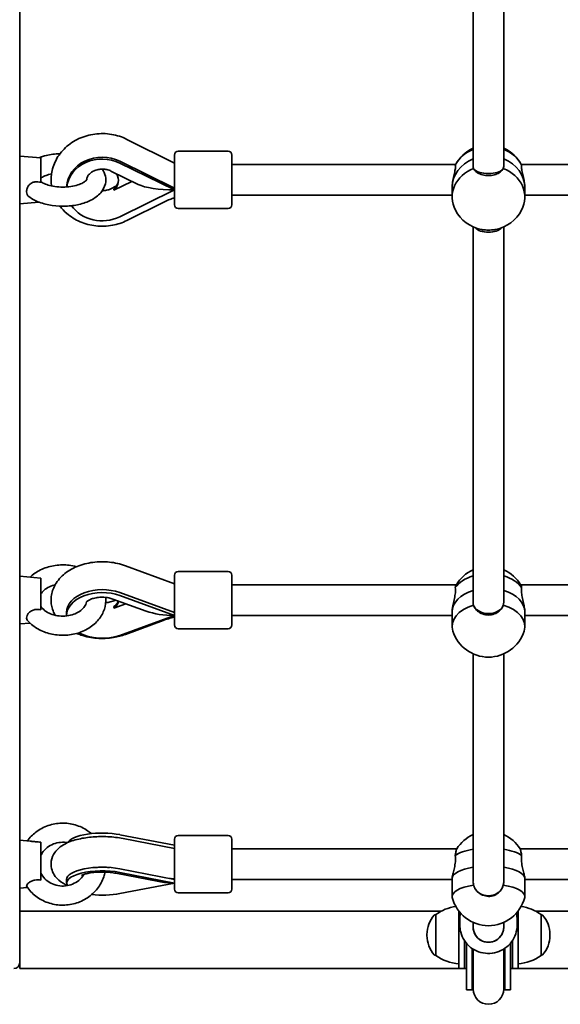
# Model space of a CAD drawing. Units: millimetres. Extents: x -5505 to 5715, y -4534 to 4831.
# Drawn here: x -1141 to -858, y -3053 to -2538 of the extents above; entities that cross this region are included whole.
import ezdxf

# ---------------------------------------------------------------- set-up
doc = ezdxf.new("R2010")
doc.units = ezdxf.units.MM
doc.layers.add('Widoczne (ISO)', color=7, linetype='Continuous', lineweight=35)
doc.layers.add('Widoczne wąskie (ISO)', color=7, linetype='Continuous', lineweight=25)

msp = doc.modelspace()

# ---------------------------------------------------------------- linework, layer by layer
at = {"layer": 'Widoczne (ISO)'}
for p, q in [((-1140.57, -2354.45), (-1140.57, -2624.94)), ((-903.57, -2614.91), (-903.57, -2368.99)), ((-887.57, -2614.91), (-887.57, -2368.99)), ((-1059.67, -2613.06), (-1084.5, -2600.65)), ((-1129.57, -2610.36), (-1140.57, -2609.36)), ((-1059.67, -2634.85), (-1059.67, -2608.85)), ((-1057.67, -2606.85), (-1031.67, -2606.85)), ((-1029.67, -2608.85), (-1029.67, -2634.85)), ((-1129.57, -2623.12), (-1129.57, -2610.36)), ((-1059.67, -2626.11), (-1088.25, -2612.07)), ((-1088.25, -2613.07), (-1059.67, -2627.11)), ((-1029.67, -2613.85), (-912.77, -2613.85)), ((-878.38, -2613.85), (-761.48, -2613.85)), ((-1078.69, -2624.22), (-1092.88, -2617.25)), ((-1140.57, -2631.01), (-1140.57, -2624.94)), ((-1092.88, -2626.47), (-1089.9, -2625.01)), ((-1081.95, -2622.61), (-1091.31, -2627.21)), ((-1088.25, -2641.15), (-1059.67, -2627.11)), ((-1029.67, -2629.85), (-914.57, -2629.85)), ((-914.57, -2625.85), (-914.57, -2630.85)), ((-876.57, -2625.85), (-876.57, -2630.85)), ((-876.57, -2629.85), (-761.48, -2629.85)), ((-1140.57, -2631.01), (-1140.57, -2848.72)), ((-1130.57, -2633.45), (-1140.57, -2634.36)), ((-1084.52, -2643.08), (-1064.84, -2633.27)), ((-1057.67, -2636.85), (-1031.67, -2636.85)), ((-903.57, -2842.7), (-903.57, -2646.4)), ((-887.57, -2842.7), (-887.57, -2646.4)), ((-1059.67, -2833.12), (-1085.3, -2823.62)), ((-1129.57, -2830.06), (-1140.57, -2829.06)), ((-1129.57, -2846.65), (-1129.57, -2830.06)), ((-1059.67, -2854.55), (-1059.67, -2828.55)), ((-1057.67, -2826.55), (-1031.67, -2826.55)), ((-1029.67, -2828.55), (-1029.67, -2854.55)), ((-1029.67, -2833.55), (-912.39, -2833.55)), ((-878.76, -2833.55), (-761.48, -2833.55)), ((-1074.44, -2847.34), (-1091.84, -2841)), ((-1091.84, -2842.11), (-1090.32, -2841.56)), ((-1059.67, -2848.07), (-1088.25, -2837.65)), ((-1088.25, -2839.18), (-1059.67, -2849.6)), ((-1085.1, -2843.46), (-1091.31, -2845.72)), ((-1140.57, -2853.12), (-1140.57, -2848.72)), ((-1116.07, -2848.07), (-1116.07, -2849.6)), ((-1088.25, -2860.02), (-1059.67, -2849.6)), ((-1029.67, -2849.55), (-914.57, -2849.55)), ((-914.57, -2847.68), (-914.57, -2855.34)), ((-876.57, -2847.68), (-876.57, -2855.34)), ((-876.57, -2849.55), (-761.48, -2849.55)), ((-1140.57, -2853.12), (-1140.57, -2989.95)), ((-1135.17, -2853.56), (-1140.57, -2854.06)), ((-1085.31, -2859.5), (-1065.64, -2852.21)), ((-1057.67, -2856.55), (-1031.67, -2856.55)), ((-903.57, -2988.74), (-903.57, -2869.68)), ((-887.57, -2988.85), (-887.57, -2869.68)), ((-1059.67, -2969.76), (-1088.25, -2964.22)), ((-1057.67, -2964.63), (-1031.67, -2964.63)), ((-1135.03, -2967.63), (-1140.57, -2967.13)), ((-1129.57, -2987.94), (-1129.57, -2968.15)), ((-1059.67, -2971.53), (-1086.53, -2966.23)), ((-1059.67, -2992.63), (-1059.67, -2966.63)), ((-1029.67, -2966.63), (-1029.67, -2992.63)), ((-1029.67, -2971.63), (-912.12, -2971.63)), ((-879.03, -2971.63), (-761.48, -2971.63)), ((-1067.88, -2988.73), (-1090.25, -2984.39)), ((-1059.67, -2987.62), (-1088.25, -2982.07)), ((-1088.25, -2983.95), (-1059.67, -2989.5)), ((-1140.57, -2992.12), (-1140.57, -2989.95)), ((-1116.07, -2987.62), (-1116.07, -2989.5)), ((-1088.25, -2995.04), (-1059.67, -2989.5)), ((-1029.67, -2987.63), (-914.57, -2987.63)), ((-914.57, -2987.14), (-914.57, -2996.54)), ((-887.57, -2988.95), (-887.57, -2988.85)), ((-876.57, -2987.14), (-876.57, -2996.54)), ((-876.57, -2987.63), (-761.48, -2987.63)), ((-1136.62, -2991.77), (-1140.57, -2992.13)), ((-1140.57, -2992.12), (-1140.57, -3031.18)), ((-1057.67, -2994.63), (-1031.67, -2994.63)), ((-920.15, -3004.18), (-1140.57, -3004.18)), ((-923.07, -3006.03), (-923.14, -3006.03)), ((-923.07, -3006.03), (-923.07, -3027.33)), ((-911.07, -3034.18), (-911.07, -3004.16)), ((-880.07, -3004.17), (-880.07, -3034.18)), ((-650.57, -3004.18), (-871, -3004.18)), ((-868.07, -3027.33), (-868.07, -3006.03)), ((-868.07, -3006.03), (-868.01, -3006.03)), ((-910.57, -3011.41), (-910.57, -3008.86)), ((-903.57, -3012.53), (-903.57, -3010.1)), ((-887.57, -3012.53), (-887.57, -3010.1)), ((-880.57, -3011.41), (-880.57, -3008.86)), ((-927.73, -3016.39), (-927.73, -3016.96)), ((-863.42, -3016.96), (-863.42, -3016.39)), ((-908.07, -3019.67), (-908.07, -3034.18)), ((-907.07, -3039.12), (-907.07, -3021)), ((-884.07, -3021), (-884.07, -3039.12)), ((-883.07, -3034.18), (-883.07, -3019.67)), ((-904.07, -3039.12), (-904.07, -3023.72)), ((-903.57, -3024.05), (-903.57, -3038.73)), ((-887.57, -3024.05), (-887.57, -3038.73)), ((-887.07, -3023.72), (-887.07, -3039.12)), ((-1140.57, -3034.18), (-1140.57, -3031.18)), ((-923.07, -3027.33), (-923.14, -3027.33)), ((-868.07, -3027.33), (-868.01, -3027.33)), ((-1140.57, -3034.18), (-911.07, -3034.18)), ((-911.07, -3034.18), (-908.07, -3034.18)), ((-908.07, -3034.18), (-907.07, -3034.18)), ((-884.07, -3034.18), (-883.07, -3034.18)), ((-883.07, -3034.18), (-880.07, -3034.18)), ((-880.07, -3034.18), (-650.57, -3034.18)), ((-907.07, -3039.12), (-907.07, -3045.42)), ((-904.07, -3039.12), (-904.07, -3045.42)), ((-903.57, -3038.73), (-903.57, -3044.92)), ((-887.57, -3044.92), (-887.57, -3038.73)), ((-887.07, -3045.42), (-887.07, -3039.12)), ((-884.07, -3045.42), (-884.07, -3039.12)), ((-907.07, -3045.42), (-904.07, -3045.42)), ((-887.07, -3045.42), (-884.07, -3045.42))]:
    msp.add_line(p, q, dxfattribs=at)
for centre, radius, start, end in [((-1057.67, -2608.85), 2, 90, 180), ((-1031.67, -2608.85), 2, 0, 90), ((-895.57, -2623.12), 19.53, 114.177, 152.3439), ((-895.57, -2623.12), 19.53, 27.6561, 65.823), ((-1057.67, -2634.85), 2, 180, 270), ((-1031.67, -2634.85), 2, 270, 0), ((-895.57, -2628.58), 19.53, 207.6561, 258.8288), ((-895.57, -2628.58), 19.53, 281.1712, 332.3439), ((-895.57, -2843.49), 19.53, 114.177, 149.978), ((-895.57, -2843.49), 19.53, 30.022, 65.823), ((-1057.67, -2828.55), 2, 90, 180), ((-1031.67, -2828.55), 2, 0, 90), ((-1057.67, -2854.55), 2, 180, 270), ((-1031.67, -2854.55), 2, 270, 0), ((-895.57, -2851.86), 19.53, 197.6356, 342.3644), ((-1057.67, -2966.63), 2, 90, 180), ((-1031.67, -2966.63), 2, 0, 90), ((-895.57, -2982.01), 19.53, 114.1843, 148.0608), ((-895.57, -2982.01), 19.53, 31.9392, 65.8304), ((-1057.67, -2992.63), 2, 180, 270), ((-1031.67, -2992.63), 2, 270, 0), ((-895.57, -2992.28), 19.53, 194.2987, 345.7013), ((-912.73, -3016.39), 15, 138.0408, 180), ((-923.14, -3007.03), 1, 90, 138.0408), ((-909.9, -3023.64), 22, 97.1071, 126.7891), ((-881.25, -3023.64), 22, 53.2109, 82.8817), ((-868.01, -3007.03), 1, 41.9592, 90), ((-878.42, -3016.39), 15, 0, 41.9592), ((-912.73, -3016.96), 15, 180, 221.9592), ((-878.42, -3016.96), 15, 318.0408, 0), ((-923.14, -3026.33), 1, 221.9592, 270), ((-868.01, -3026.33), 1, 270, 318.0408), ((-1143.57, -3031.18), 3, 270, 0), ((-909.9, -3009.71), 22, 233.2109, 266.938), ((-881.25, -3009.71), 22, 273.062, 306.7891), ((-895.57, -3045.42), 8.5, 160.2501, 180), ((-895.57, -3045.42), 8.5, 0, 19.7499), ((-895.57, -3044.92), 8, 180, 0)]:
    msp.add_arc(centre, radius, start, end, dxfattribs=at)
for centre, major_axis, ratio, start_param, end_param in [((-1097.44, -2626.11), (-18.63, 0), 0.866025, 4.196471, 6.247995), ((-895.57, -2620.85), (19, 0), 0.866025, 2.005402, 2.721678), ((-895.57, -2620.85), (19, 0), 0.866025, 0.419915, 1.136191), ((-1097.44, -2627.11), (-18.63, 0), 0.866025, 4.196471, 6.185551), ((-895.57, -2625.85), (-19, 0), 0.866025, 5.146995, 6.283185), ((-895.57, -2625.85), (-19, 0), 0.866025, 5.146995, 6.283185), ((-895.57, -2625.85), (19, 0), 0.866025, 0, 1.136191), ((-895.57, -2625.85), (19, 0), 0.866025, 0, 1.136191), ((-1097.44, -2622.11), (8.5, 0), 0.866025, 5.517735, 6.76367), ((-895.57, -2630.85), (-19, 0), 0.866025, 5.132304, 6.709218), ((-895.57, -2615.13), (8, 0), 0.426597, 3.496181, 5.928597), ((-895.57, -2630.85), (19, 0), 0.866025, 5.857153, 7.434067), ((-1097.44, -2621.61), (8.5, 0), 0.866025, 5.517735, 6.249217), ((-1059.67, -2621.86), (21.28, 0), 0.246667, 3.607001, 4.712389), ((-1097.44, -2627.11), (18.63, 0), 0.866025, 3.676859, 5.228307), ((-895.57, -2644.57), (-8, 0), 0.584006, 0.499636, 2.641957), ((-895.57, -2840.02), (19, 0), 0.642788, 2.005402, 2.721678), ((-895.57, -2840.02), (19, 0), 0.642788, 0.419915, 1.136191), ((-1097.44, -2848.07), (-18.63, 0), 0.642788, 4.196471, 6.283185), ((-895.57, -2847.68), (-19, 0), 0.642788, 5.146995, 6.283185), ((-895.57, -2847.68), (-19, 0), 0.642788, 5.146995, 6.283185), ((-895.57, -2847.68), (19, 0), 0.642788, 0, 1.136191), ((-895.57, -2847.68), (19, 0), 0.642788, 0, 1.136191), ((-1097.44, -2849.6), (-18.63, 0), 0.642788, 4.196471, 6.303983), ((-1097.44, -2841.17), (8.5, 0), 0.642788, 5.517735, 6.127042), ((-1097.44, -2841.94), (8.5, 0), 0.642788, 5.517735, 6.261119), ((-895.57, -2855.34), (-19, 0), 0.642788, 5.132304, 6.484754), ((-895.57, -2842.88), (8, 0), 0.715912, 3.507338, 5.91744), ((-895.57, -2855.34), (19, 0), 0.642788, 6.081617, 7.434067), ((-1059.67, -2841.56), (21.28, 0), 0.377915, 3.944977, 4.712389), ((-1059.51, -2841.71), (2.78, 7.5), 0.382769, 3.862401, 3.872092), ((-1097.44, -2849.6), (18.63, 0), 0.642788, 3.997075, 5.228307), ((-1097.44, -2969.76), (-18.63, 0), 0.34202, 4.196471, 6.080599), ((-895.57, -2977.75), (19, 0), 0.34202, 2.005535, 2.721678), ((-895.57, -2977.75), (19, 0), 0.34202, 0.419915, 1.136324), ((-1097.44, -2989.5), (-18.63, 0), 0.34202, 4.196471, 6.49811), ((-1097.44, -2987.62), (-18.63, 0), 0.34202, 4.196471, 6.283185), ((-895.57, -2987.14), (-19, 0), 0.34202, 5.147127, 6.283185), ((-895.57, -2987.14), (-19, 0), 0.34202, 5.147127, 6.283185), ((-895.57, -2987.14), (19, 0), 0.34202, 0, 1.136324), ((-895.57, -2987.14), (19, 0), 0.34202, 0, 1.136324), ((-1059.67, -2979.63), (21.28, 0), 0.463582, 4.316093, 4.712389), ((-1047.48, -2979.36), (16.44, 0), 0.939693, 3.656313, 3.677019), ((-1059.51, -2979.71), (-1.55, -7.85), 0.469535, 0.328093, 0.358785), ((-895.57, -2996.54), (-19, 0), 0.34202, 5.132304, 6.370137), ((-895.57, -2996.54), (19, 0), 0.34202, 6.196234, 7.434067), ((-895.57, -2988.85), (8, 0), 0.91533, 6.260021, 6.283185), ((-1097.44, -2989.5), (18.63, 0), 0.34202, 4.407809, 5.228307), ((-895.57, -2988.85), (8, 0), 0.91533, 3.51861, 5.916127), ((-895.57, -3012.53), (-8, 0), 0.994769, 0, 3.141593), ((-895.57, -3012.53), (8, 0), 0.994769, 3.141593, 6.283185)]:
    msp.add_ellipse(centre, major_axis=major_axis, ratio=ratio, start_param=start_param, end_param=end_param, dxfattribs=at)
for points, knots in [([(-1084.5, -2600.65), (-1087.04, -2599.38), (-1089.78, -2598.5), (-1095.45, -2597.56), (-1098.39, -2597.51), (-1104.15, -2598.26), (-1106.98, -2599.07), (-1112.19, -2601.47), (-1114.59, -2603.06), (-1118.65, -2606.86), (-1120.34, -2609.05), (-1122.8, -2613.77), (-1123.62, -2616.27), (-1124.25, -2620.89), (-1124.25, -2622.97), (-1123.95, -2625.01)], [1.04758, 1.04758, 1.04758, 1.04758, 1.380902, 1.380902, 1.720514, 1.720514, 2.060462, 2.060462, 2.394723, 2.394723, 2.716556, 2.716556, 3.022847, 3.022847, 3.265603, 3.265603, 3.265603, 3.265603]), ([(-1119.49, -2608.14), (-1119.59, -2608.14), (-1119.69, -2608.14), (-1122.13, -2608.25), (-1124.45, -2608.56), (-1128.01, -2609.39), (-1129.32, -2609.79), (-1130.57, -2610.27)], [9.4955108, 9.4955108, 9.4955108, 9.4955108, 9.5105355, 9.5105355, 9.8633172, 9.8633172, 10.0822513, 10.0822513, 10.0822513, 10.0822513]), ([(-912.92, -2614.14), (-912.85, -2614.33), (-912.81, -2614.59), (-912.81, -2615.43), (-912.91, -2616.15), (-913.25, -2617.84), (-913.49, -2618.82), (-913.93, -2620.74), (-914.16, -2621.82), (-914.49, -2623.93), (-914.57, -2624.97), (-914.57, -2625.85)], [-2.641098, -2.641098, -2.641098, -2.641098, -2.444292, -2.444292, -2.138562, -2.138562, -1.832832, -1.832832, -1.527489, -1.527489, -1.222146, -1.222146, -1.222146, -1.222146]), ([(-903.32, -2615.83), (-903.49, -2615.56), (-903.57, -2615.25), (-903.57, -2614.93), (-903.57, -2614.92), (-903.57, -2614.92), (-903.57, -2614.92)], [-0.196806, -0.196806, -0.196806, -0.196806, 0, 0, 0, 0.0019801, 0.0019801, 0.0019801, 0.0019801]), ([(-887.57, -2614.92), (-887.57, -2614.92), (-887.57, -2614.92), (-887.57, -2615.25), (-887.66, -2615.56), (-887.83, -2615.83)], [2.442312, 2.442312, 2.442312, 2.442312, 2.4442921, 2.4442921, 2.6410981, 2.6410981, 2.6410981, 2.6410981]), ([(-876.57, -2625.85), (-876.57, -2624.97), (-876.66, -2623.93), (-876.99, -2621.82), (-877.22, -2620.74), (-877.66, -2618.82), (-877.9, -2617.84), (-878.24, -2616.15), (-878.34, -2615.43), (-878.34, -2614.59), (-878.3, -2614.33), (-878.23, -2614.14)], [1.222146, 1.222146, 1.222146, 1.222146, 1.527489, 1.527489, 1.832832, 1.832832, 2.138562, 2.138562, 2.444292, 2.444292, 2.641098, 2.641098, 2.641098, 2.641098]), ([(-1135.76, -2630.62), (-1134.16, -2631.85), (-1132.32, -2632.8), (-1128.2, -2634.34), (-1125.91, -2634.9), (-1121.21, -2635.56), (-1118.82, -2635.68), (-1114.11, -2635.48), (-1111.79, -2635.18), (-1107.35, -2634.15), (-1105.24, -2633.42), (-1101.37, -2631.46), (-1099.62, -2630.22), (-1097.09, -2627.28), (-1096.19, -2625.69), (-1095.51, -2622.59), (-1095.51, -2621.22), (-1096.05, -2618.64), (-1096.58, -2617.44), (-1097.3, -2616.33), (-1097.34, -2616.28), (-1097.38, -2616.22)], [5.291388, 5.291388, 5.291388, 5.291388, 5.640641, 5.640641, 6.008441, 6.008441, 6.364068, 6.364068, 6.716816, 6.716816, 7.077055, 7.077055, 7.446627, 7.446627, 7.745001, 7.745001, 7.958336, 7.958336, 8.171042, 8.171042, 8.18238, 8.18238, 8.18238, 8.18238]), ([(-1123.95, -2618.72), (-1125, -2618.94), (-1125.96, -2619.22), (-1127.75, -2619.89), (-1128.55, -2620.29), (-1129.3, -2620.77), (-1129.44, -2620.87), (-1129.57, -2620.96)], [9.8319972, 9.8319972, 9.8319972, 9.8319972, 10.067703, 10.067703, 10.3287379, 10.3287379, 10.3967784, 10.3967784, 10.3967784, 10.3967784]), ([(-1092.88, -2617.25), (-1093.52, -2616.93), (-1094.23, -2616.68), (-1095.74, -2616.33), (-1096.52, -2616.23), (-1098.09, -2616.22), (-1098.87, -2616.29), (-1100.36, -2616.6), (-1101.08, -2616.83), (-1102.37, -2617.41), (-1102.95, -2617.76), (-1103.97, -2618.55), (-1104.39, -2618.99), (-1105.08, -2619.93), (-1105.31, -2620.43), (-1105.52, -2621.19), (-1105.56, -2621.47), (-1105.57, -2621.76)], [1.054879, 1.054879, 1.054879, 1.054879, 1.310026, 1.310026, 1.557121, 1.557121, 1.802295, 1.802295, 2.048948, 2.048948, 2.302273, 2.302273, 2.575051, 2.575051, 2.903448, 2.903448, 3.11505, 3.11505, 3.11505, 3.11505]), ([(-887.83, -2615.83), (-887.92, -2616.05), (-888.04, -2616.28), (-888.6, -2617.11), (-889.21, -2617.68), (-890.64, -2618.58), (-891.53, -2618.96), (-893.5, -2619.48), (-894.57, -2619.6), (-896.58, -2619.6), (-897.65, -2619.48), (-899.62, -2618.96), (-900.51, -2618.58), (-901.94, -2617.68), (-902.55, -2617.11), (-903.11, -2616.28), (-903.23, -2616.05), (-903.32, -2615.83)], [2.620167, 2.620167, 2.620167, 2.620167, 2.727315, 2.727315, 3.032087, 3.032087, 3.333297, 3.333297, 3.634506, 3.634506, 3.935716, 3.935716, 4.236926, 4.236926, 4.541698, 4.541698, 4.648845, 4.648845, 4.648845, 4.648845]), ([(-1135.76, -2630.62), (-1136.14, -2630.33), (-1136.43, -2629.98), (-1136.86, -2629.11), (-1136.98, -2628.59), (-1137.01, -2627.48), (-1136.91, -2626.89), (-1136.5, -2625.73), (-1136.19, -2625.18), (-1135.38, -2624.2), (-1134.9, -2623.79), (-1133.8, -2623.18), (-1133.21, -2622.99), (-1132.08, -2622.81), (-1131.56, -2622.81), (-1130.55, -2622.9), (-1130.05, -2622.99), (-1129.57, -2623.12)], [0.752462, 0.752462, 0.752462, 0.752462, 0.973232, 0.973232, 1.214354, 1.214354, 1.4572, 1.4572, 1.699075, 1.699075, 1.934476, 1.934476, 2.167437, 2.167437, 2.36162, 2.36162, 2.547691, 2.547691, 2.547691, 2.547691]), ([(-1129.57, -2622.76), (-1129.13, -2623.09), (-1128.51, -2623.45), (-1126.96, -2624.15), (-1126, -2624.49), (-1123.8, -2625.07), (-1122.53, -2625.3), (-1119.86, -2625.59), (-1118.43, -2625.64), (-1115.62, -2625.54), (-1114.22, -2625.39), (-1111.66, -2624.92), (-1110.48, -2624.6), (-1108.51, -2623.88), (-1107.7, -2623.49), (-1106.52, -2622.75), (-1106.11, -2622.41), (-1105.64, -2621.91), (-1105.57, -2621.75), (-1105.56, -2621.72), (-1105.56, -2621.72), (-1105.56, -2621.72)], [5.311185, 5.311185, 5.311185, 5.311185, 5.546304, 5.546304, 5.800031, 5.800031, 6.071286, 6.071286, 6.352814, 6.352814, 6.636426, 6.636426, 6.913686, 6.913686, 7.175623, 7.175623, 7.416446, 7.416446, 7.649405, 7.649405, 7.676891, 7.676891, 7.676891, 7.676891]), ([(-1097.38, -2627.5), (-1097.2, -2627.5), (-1097.02, -2627.49), (-1096.06, -2627.44), (-1095.29, -2627.31), (-1093.97, -2626.95), (-1093.4, -2626.73), (-1092.88, -2626.47)], [4.7188931, 4.7188931, 4.7188931, 4.7188931, 4.7759019, 4.7759019, 5.0211746, 5.0211746, 5.2283067, 5.2283067, 5.2283067, 5.2283067]), ([(-1091.31, -2627.21), (-1091.29, -2627.11), (-1091.28, -2627.02), (-1091.28, -2626.85), (-1091.29, -2626.78), (-1091.31, -2626.71)], [0.74939943, 0.74939943, 0.74939943, 0.74939943, 0.79887161, 0.79887161, 0.84834379, 0.84834379, 0.84834379, 0.84834379]), ([(-1119.49, -2635.59), (-1118.45, -2636.96), (-1117.26, -2638.22), (-1113.89, -2641.15), (-1111.53, -2642.62), (-1106.38, -2644.85), (-1103.59, -2645.58), (-1097.85, -2646.23), (-1094.91, -2646.12), (-1089.44, -2645.11), (-1086.89, -2644.27), (-1084.52, -2643.08)], [3.721878, 3.721878, 3.721878, 3.721878, 3.925127, 3.925127, 4.248625, 4.248625, 4.583561, 4.583561, 4.923652, 4.923652, 5.234811, 5.234811, 5.234811, 5.234811]), ([(-1064.84, -2633.27), (-1063.96, -2632.83), (-1063.05, -2632.43), (-1061.31, -2631.76), (-1060.5, -2631.48), (-1059.67, -2631.24)], [4.1899665, 4.1899665, 4.1899665, 4.1899665, 4.294451, 4.294451, 4.3829869, 4.3829869, 4.3829869, 4.3829869]), ([(-899.36, -2647.75), (-899.12, -2647.79), (-898.88, -2647.84), (-897.65, -2648.02), (-896.58, -2648.1), (-894.57, -2648.1), (-893.5, -2648.02), (-892.27, -2647.84), (-892.03, -2647.79), (-891.79, -2647.75)], [0.8347201, 0.8347201, 0.8347201, 0.8347201, 0.9107536, 0.9107536, 1.2119633, 1.2119633, 1.513173, 1.513173, 1.5892065, 1.5892065, 1.5892065, 1.5892065]), ([(-1110.83, -2824.12), (-1111.22, -2824.01), (-1111.6, -2823.92), (-1114.35, -2823.29), (-1116.8, -2823.07), (-1121.68, -2823.28), (-1124.11, -2823.7), (-1128.68, -2825.18), (-1130.84, -2826.23), (-1133.61, -2828.17), (-1134.42, -2828.83), (-1135.17, -2829.55)], [9.080059, 9.080059, 9.080059, 9.080059, 9.13621, 9.13621, 9.479334, 9.479334, 9.823384, 9.823384, 10.16536, 10.16536, 10.31918, 10.31918, 10.31918, 10.31918]), ([(-1085.3, -2823.62), (-1087.95, -2822.64), (-1090.77, -2822), (-1096.52, -2821.41), (-1099.44, -2821.45), (-1105.16, -2822.21), (-1107.96, -2822.93), (-1113.17, -2825.08), (-1115.6, -2826.49), (-1119.63, -2829.98), (-1121.29, -2831.99), (-1123.4, -2836.25), (-1124.01, -2838.38), (-1124.27, -2842.51), (-1124.02, -2844.48), (-1123.1, -2847.43), (-1122.63, -2848.5), (-1122.07, -2849.5)], [1.04758, 1.04758, 1.04758, 1.04758, 1.411324, 1.411324, 1.775283, 1.775283, 2.13943, 2.13943, 2.502227, 2.502227, 2.833228, 2.833228, 3.100905, 3.100905, 3.339868, 3.339868, 3.485117, 3.485117, 3.485117, 3.485117]), ([(-1122.07, -2833.61), (-1122.53, -2833.72), (-1122.98, -2833.84), (-1124.57, -2834.37), (-1125.63, -2834.87), (-1127.46, -2836.03), (-1128.24, -2836.69), (-1129.12, -2837.69), (-1129.37, -2838.02), (-1129.57, -2838.35)], [9.7231793, 9.7231793, 9.7231793, 9.7231793, 9.8300111, 9.8300111, 10.1145589, 10.1145589, 10.4031312, 10.4031312, 10.5393504, 10.5393504, 10.5393504, 10.5393504]), ([(-912.92, -2835.04), (-912.85, -2835.43), (-912.81, -2835.9), (-912.81, -2837.19), (-912.91, -2838.14), (-913.25, -2840.18), (-913.49, -2841.25), (-913.93, -2843.23), (-914.16, -2844.28), (-914.49, -2846.17), (-914.57, -2847.02), (-914.57, -2847.68)], [-2.641098, -2.641098, -2.641098, -2.641098, -2.444292, -2.444292, -2.138562, -2.138562, -1.832832, -1.832832, -1.527489, -1.527489, -1.222146, -1.222146, -1.222146, -1.222146]), ([(-912.49, -2833.72), (-912.57, -2833.86), (-912.67, -2834.11), (-912.82, -2834.62), (-912.87, -2834.82), (-912.92, -2835.04)], [1.9091298, 1.9091298, 1.9091298, 1.9091298, 2.1191547, 2.1191547, 2.2263023, 2.2263023, 2.2263023, 2.2263023]), ([(-878.23, -2835.04), (-878.28, -2834.82), (-878.33, -2834.62), (-878.48, -2834.11), (-878.58, -2833.86), (-878.66, -2833.72)], [2.6201673, 2.6201673, 2.6201673, 2.6201673, 2.7273149, 2.7273149, 2.9373397, 2.9373397, 2.9373397, 2.9373397]), ([(-876.57, -2847.68), (-876.57, -2847.02), (-876.66, -2846.17), (-876.99, -2844.28), (-877.22, -2843.23), (-877.66, -2841.25), (-877.9, -2840.18), (-878.24, -2838.14), (-878.34, -2837.19), (-878.34, -2835.9), (-878.3, -2835.43), (-878.23, -2835.04)], [1.222146, 1.222146, 1.222146, 1.222146, 1.527489, 1.527489, 1.832832, 1.832832, 2.138562, 2.138562, 2.444292, 2.444292, 2.641098, 2.641098, 2.641098, 2.641098]), ([(-1136.6, -2852.05), (-1135.24, -2853.67), (-1133.59, -2855.06), (-1129.8, -2857.42), (-1127.64, -2858.35), (-1123.05, -2859.62), (-1120.62, -2859.95), (-1115.73, -2859.97), (-1113.29, -2859.66), (-1108.62, -2858.4), (-1106.4, -2857.45), (-1102.46, -2855), (-1100.72, -2853.5), (-1097.98, -2850.12), (-1096.95, -2848.26), (-1095.73, -2844.44), (-1095.48, -2842.5), (-1095.61, -2840.44), (-1095.63, -2840.31), (-1095.64, -2840.17)], [5.285695, 5.285695, 5.285695, 5.285695, 5.600961, 5.600961, 5.935651, 5.935651, 6.278239, 6.278239, 6.622318, 6.622318, 6.964993, 6.964993, 7.2997, 7.2997, 7.61344, 7.61344, 7.902737, 7.902737, 7.923789, 7.923789, 7.923789, 7.923789]), ([(-1091.84, -2841), (-1092.48, -2840.77), (-1093.21, -2840.56), (-1094.82, -2840.24), (-1095.71, -2840.14), (-1097.54, -2840.05), (-1098.48, -2840.08), (-1100.28, -2840.28), (-1101.14, -2840.44), (-1102.67, -2840.85), (-1103.34, -2841.1), (-1104.43, -2841.6), (-1104.86, -2841.85), (-1105.47, -2842.29), (-1105.66, -2842.47), (-1105.81, -2842.63), (-1105.83, -2842.66), (-1105.83, -2842.66)], [1.054879, 1.054879, 1.054879, 1.054879, 1.272457, 1.272457, 1.501074, 1.501074, 1.735627, 1.735627, 1.968571, 1.968571, 2.192608, 2.192608, 2.404199, 2.404199, 2.608408, 2.608408, 2.727657, 2.727657, 2.727657, 2.727657]), ([(-1136.6, -2852.05), (-1136.61, -2852.03), (-1136.62, -2852.02), (-1136.86, -2851.71), (-1136.98, -2851.36), (-1137.01, -2850.54), (-1136.91, -2850.08), (-1136.5, -2849.13), (-1136.19, -2848.66), (-1135.38, -2847.79), (-1134.9, -2847.42), (-1133.8, -2846.84), (-1133.21, -2846.64), (-1132.08, -2846.45), (-1131.56, -2846.42), (-1130.55, -2846.48), (-1130.05, -2846.55), (-1129.57, -2846.65)], [0.960501, 0.960501, 0.960501, 0.960501, 0.973232, 0.973232, 1.214354, 1.214354, 1.4572, 1.4572, 1.699075, 1.699075, 1.934476, 1.934476, 2.167437, 2.167437, 2.36162, 2.36162, 2.547691, 2.547691, 2.547691, 2.547691]), ([(-1129.57, -2844.76), (-1129.06, -2845.57), (-1128.32, -2846.37), (-1126.53, -2847.73), (-1125.53, -2848.31), (-1123.3, -2849.21), (-1122.09, -2849.55), (-1119.57, -2849.95), (-1118.26, -2850.01), (-1115.68, -2849.85), (-1114.4, -2849.62), (-1112.04, -2848.93), (-1110.95, -2848.46), (-1109.04, -2847.35), (-1108.22, -2846.7), (-1106.89, -2845.31), (-1106.4, -2844.57), (-1105.87, -2843.38), (-1105.73, -2842.92), (-1105.65, -2842.47)], [5.168613, 5.168613, 5.168613, 5.168613, 5.502548, 5.502548, 5.794936, 5.794936, 6.079899, 6.079899, 6.364388, 6.364388, 6.648991, 6.648991, 6.933454, 6.933454, 7.220891, 7.220891, 7.525781, 7.525781, 7.721881, 7.721881, 7.721881, 7.721881]), ([(-1095.64, -2842.95), (-1094.8, -2842.86), (-1093.99, -2842.72), (-1092.75, -2842.41), (-1092.28, -2842.27), (-1091.84, -2842.11)], [4.8652038, 4.8652038, 4.8652038, 4.8652038, 5.0812574, 5.0812574, 5.2283067, 5.2283067, 5.2283067, 5.2283067]), ([(-1091.31, -2845.72), (-1091.29, -2845.58), (-1091.28, -2845.45), (-1091.28, -2845.2), (-1091.29, -2845.07), (-1091.31, -2844.96)], [0.74939943, 0.74939943, 0.74939943, 0.74939943, 0.79887161, 0.79887161, 0.84834379, 0.84834379, 0.84834379, 0.84834379]), ([(-903.32, -2844.18), (-903.49, -2843.73), (-903.57, -2843.23), (-903.57, -2842.73), (-903.57, -2842.72), (-903.57, -2842.72), (-903.57, -2842.71)], [-0.196806, -0.196806, -0.196806, -0.196806, 0, 0, 0, 0.001822, 0.001822, 0.001822, 0.001822]), ([(-887.83, -2844.18), (-887.92, -2844.49), (-888.04, -2844.8), (-888.6, -2845.95), (-889.21, -2846.73), (-890.64, -2847.95), (-891.53, -2848.48), (-893.5, -2849.18), (-894.57, -2849.36), (-896.58, -2849.36), (-897.65, -2849.18), (-899.62, -2848.48), (-900.51, -2847.95), (-901.94, -2846.73), (-902.55, -2845.95), (-903.11, -2844.8), (-903.23, -2844.49), (-903.32, -2844.18)], [2.620167, 2.620167, 2.620167, 2.620167, 2.727315, 2.727315, 3.032087, 3.032087, 3.333297, 3.333297, 3.634506, 3.634506, 3.935716, 3.935716, 4.236926, 4.236926, 4.541698, 4.541698, 4.648845, 4.648845, 4.648845, 4.648845]), ([(-887.57, -2842.71), (-887.57, -2842.72), (-887.57, -2842.72), (-887.57, -2843.23), (-887.66, -2843.73), (-887.83, -2844.18)], [2.44247, 2.44247, 2.44247, 2.44247, 2.4442921, 2.4442921, 2.6410981, 2.6410981, 2.6410981, 2.6410981]), ([(-1065.64, -2852.21), (-1064.72, -2851.87), (-1063.77, -2851.56), (-1061.8, -2851), (-1060.78, -2850.75), (-1059.72, -2850.53), (-1059.69, -2850.52), (-1059.67, -2850.52)], [4.1899665, 4.1899665, 4.1899665, 4.1899665, 4.294451, 4.294451, 4.3989355, 4.3989355, 4.4016598, 4.4016598, 4.4016598, 4.4016598]), ([(-1110.83, -2858.99), (-1110.12, -2859.3), (-1109.39, -2859.57), (-1105.95, -2860.72), (-1103.11, -2861.28), (-1097.33, -2861.71), (-1094.41, -2861.59), (-1089.42, -2860.78), (-1087.32, -2860.24), (-1085.31, -2859.5)], [4.131388, 4.131388, 4.131388, 4.131388, 4.23158, 4.23158, 4.595878, 4.595878, 4.959685, 4.959685, 5.234811, 5.234811, 5.234811, 5.234811]), ([(-1103.03, -2963.68), (-1103.68, -2963.13), (-1104.36, -2962.61), (-1107.03, -2960.8), (-1109.21, -2959.79), (-1113.82, -2958.45), (-1116.24, -2958.13), (-1121.07, -2958.25), (-1123.49, -2958.69), (-1128.04, -2960.26), (-1130.19, -2961.41), (-1133.82, -2964.17), (-1135.36, -2965.73), (-1136.62, -2967.49)], [8.685361, 8.685361, 8.685361, 8.685361, 8.801646, 8.801646, 9.124578, 9.124578, 9.450856, 9.450856, 9.778177, 9.778177, 10.104053, 10.104053, 10.400505, 10.400505, 10.400505, 10.400505]), ([(-1086.53, -2966.23), (-1089.07, -2965.73), (-1091.76, -2965.42), (-1097.09, -2965.17), (-1099.7, -2965.21), (-1104.81, -2965.61), (-1107.3, -2965.97), (-1112.18, -2967.08), (-1114.52, -2967.84), (-1117.92, -2969.59), (-1119.08, -2970.32), (-1120.91, -2971.94), (-1121.6, -2972.66), (-1123.06, -2974.76), (-1123.78, -2976.3), (-1124.25, -2979.31), (-1124.2, -2980.65), (-1123.65, -2983.12), (-1123.15, -2984.24), (-1121.82, -2986.38), (-1120.95, -2987.31), (-1118.66, -2989.27), (-1117.21, -2990.09), (-1115.69, -2990.78)], [1.04758, 1.04758, 1.04758, 1.04758, 1.43427, 1.43427, 1.795958, 1.795958, 2.160327, 2.160327, 2.555824, 2.555824, 2.771777, 2.771777, 2.907183, 2.907183, 3.088336, 3.088336, 3.218149, 3.218149, 3.350836, 3.350836, 3.520579, 3.520579, 3.788361, 3.788361, 3.788361, 3.788361]), ([(-1129.57, -2968.15), (-1130.45, -2968.09), (-1131.37, -2968.02), (-1133.04, -2967.86), (-1133.68, -2967.78), (-1134.51, -2967.69), (-1134.78, -2967.66), (-1135.03, -2967.63)], [0, 0, 0, 0, 0.2733961, 0.2733961, 0.5030253, 0.5030253, 0.6230391, 0.6230391, 0.6230391, 0.6230391]), ([(-1115.65, -2968.4), (-1115.85, -2968.37), (-1116.06, -2968.33), (-1117.56, -2968.13), (-1118.88, -2968.15), (-1121.45, -2968.55), (-1122.69, -2968.93), (-1125, -2970.03), (-1126.06, -2970.75), (-1127.9, -2972.46), (-1128.67, -2973.45), (-1129.37, -2974.72), (-1129.48, -2974.94), (-1129.57, -2975.15)], [9.233749, 9.233749, 9.233749, 9.233749, 9.283577, 9.283577, 9.588847, 9.588847, 9.894252, 9.894252, 10.203568, 10.203568, 10.521168, 10.521168, 10.583175, 10.583175, 10.583175, 10.583175]), ([(-912.92, -2975.1), (-912.85, -2975.66), (-912.81, -2976.27), (-912.81, -2977.85), (-912.91, -2978.93), (-913.25, -2981.06), (-913.49, -2982.1), (-913.93, -2983.91), (-914.16, -2984.79), (-914.48, -2986.23), (-914.57, -2986.79), (-914.57, -2987.14)], [-2.641098, -2.641098, -2.641098, -2.641098, -2.444292, -2.444292, -2.138562, -2.138562, -1.832832, -1.832832, -1.527489, -1.527489, -1.222146, -1.222146, -1.222146, -1.222146]), ([(-912.15, -2971.67), (-912.21, -2971.77), (-912.29, -2972.02), (-912.48, -2972.79), (-912.62, -2973.43), (-912.82, -2974.49), (-912.87, -2974.79), (-912.92, -2975.1)], [1.5625952, 1.5625952, 1.5625952, 1.5625952, 1.8143827, 1.8143827, 2.1191547, 2.1191547, 2.2263023, 2.2263023, 2.2263023, 2.2263023]), ([(-878.22, -2975.1), (-878.28, -2974.79), (-878.33, -2974.49), (-878.52, -2973.43), (-878.66, -2972.79), (-878.86, -2972.02), (-878.94, -2971.77), (-879, -2971.67)], [2.6201673, 2.6201673, 2.6201673, 2.6201673, 2.7273149, 2.7273149, 3.0320869, 3.0320869, 3.2838743, 3.2838743, 3.2838743, 3.2838743]), ([(-876.57, -2987.14), (-876.57, -2986.79), (-876.66, -2986.23), (-876.99, -2984.79), (-877.21, -2983.91), (-877.65, -2982.1), (-877.89, -2981.06), (-878.24, -2978.93), (-878.34, -2977.85), (-878.34, -2976.27), (-878.3, -2975.66), (-878.22, -2975.1)], [1.222146, 1.222146, 1.222146, 1.222146, 1.527489, 1.527489, 1.832832, 1.832832, 2.138562, 2.138562, 2.444292, 2.444292, 2.641098, 2.641098, 2.641098, 2.641098]), ([(-1136.91, -2991.36), (-1135.61, -2993.27), (-1133.98, -2994.97), (-1130.25, -2997.81), (-1128.14, -2998.95), (-1123.63, -3000.54), (-1121.23, -3000.99), (-1116.4, -3001.14), (-1113.97, -3000.84), (-1109.32, -2999.52), (-1107.11, -2998.5), (-1103.15, -2995.84), (-1101.4, -2994.21), (-1098.53, -2990.51), (-1097.42, -2988.44), (-1096.4, -2985.44), (-1096.17, -2984.62), (-1096, -2983.78)], [5.2844, 5.2844, 5.2844, 5.2844, 5.601628, 5.601628, 5.923752, 5.923752, 6.249578, 6.249578, 6.576894, 6.576894, 6.903217, 6.903217, 7.226191, 7.226191, 7.544294, 7.544294, 7.662012, 7.662012, 7.662012, 7.662012]), ([(-1129.57, -2984.11), (-1129.04, -2985.26), (-1128.3, -2986.33), (-1126.49, -2988.18), (-1125.43, -2988.96), (-1123.12, -2990.17), (-1121.87, -2990.6), (-1119.3, -2991.08), (-1117.98, -2991.14), (-1115.39, -2990.87), (-1114.12, -2990.55), (-1111.75, -2989.57), (-1110.65, -2988.91), (-1108.71, -2987.31), (-1107.88, -2986.36), (-1107.17, -2985.22), (-1107.1, -2985.11), (-1107.04, -2985)], [5.124789, 5.124789, 5.124789, 5.124789, 5.456938, 5.456938, 5.776185, 5.776185, 6.086267, 6.086267, 6.391905, 6.391905, 6.697016, 6.697016, 7.005316, 7.005316, 7.32107, 7.32107, 7.354287, 7.354287, 7.354287, 7.354287]), ([(-1090.25, -2984.39), (-1091.15, -2984.22), (-1092.18, -2984.07), (-1094.46, -2983.84), (-1095.73, -2983.77), (-1098.33, -2983.75), (-1099.66, -2983.79), (-1102.16, -2984), (-1103.33, -2984.15), (-1105.3, -2984.52), (-1106.13, -2984.72), (-1107.32, -2985.08), (-1107.74, -2985.25), (-1108.14, -2985.43), (-1108.23, -2985.48), (-1108.23, -2985.48)], [1.054879, 1.054879, 1.054879, 1.054879, 1.287403, 1.287403, 1.542366, 1.542366, 1.80604, 1.80604, 2.063801, 2.063801, 2.299256, 2.299256, 2.496518, 2.496518, 2.62336, 2.62336, 2.62336, 2.62336]), ([(-1093.69, -2981.37), (-1094.91, -2981.27), (-1096.18, -2981.22), (-1098.72, -2981.22), (-1099.98, -2981.27), (-1101.19, -2981.37)], [1.3329663, 1.3329663, 1.3329663, 1.3329663, 1.5714326, 1.5714326, 1.8086263, 1.8086263, 1.8086263, 1.8086263]), ([(-1136.91, -2991.36), (-1136.96, -2991.29), (-1136.99, -2991.2), (-1137.01, -2990.89), (-1136.91, -2990.61), (-1136.5, -2990), (-1136.19, -2989.66), (-1135.38, -2989.01), (-1134.9, -2988.72), (-1133.8, -2988.23), (-1133.21, -2988.06), (-1132.08, -2987.87), (-1131.56, -2987.84), (-1130.55, -2987.84), (-1130.05, -2987.88), (-1129.57, -2987.94)], [1.105877, 1.105877, 1.105877, 1.105877, 1.214354, 1.214354, 1.4572, 1.4572, 1.699075, 1.699075, 1.934476, 1.934476, 2.167437, 2.167437, 2.36162, 2.36162, 2.547691, 2.547691, 2.547691, 2.547691]), ([(-887.83, -2990.61), (-887.92, -2990.96), (-888.04, -2991.32), (-888.59, -2992.64), (-889.21, -2993.53), (-890.64, -2994.94), (-891.53, -2995.55), (-893.5, -2996.35), (-894.57, -2996.55), (-895.57, -2996.55), (-895.57, -2996.55), (-895.57, -2996.55)], [2.620167, 2.620167, 2.620167, 2.620167, 2.727315, 2.727315, 3.032087, 3.032087, 3.333297, 3.333297, 3.634506, 3.634506, 3.63463, 3.63463, 3.63463, 3.63463]), ([(-887.57, -2988.59), (-887.57, -2988.65), (-887.57, -2988.71), (-887.57, -2989.38), (-887.66, -2990.01), (-887.83, -2990.61)], [2.4252278, 2.4252278, 2.4252278, 2.4252278, 2.4442921, 2.4442921, 2.6410981, 2.6410981, 2.6410981, 2.6410981]), ([(-880.57, -3011.41), (-880.57, -3013.01), (-880.83, -3014.6), (-881.84, -3017.62), (-882.58, -3019.05), (-884.49, -3021.61), (-885.65, -3022.73), (-888.27, -3024.56), (-889.73, -3025.26), (-892.8, -3026.18), (-894.4, -3026.39), (-897.6, -3026.3), (-899.2, -3026), (-902.21, -3024.91), (-903.62, -3024.12), (-906.14, -3022.14), (-907.23, -3020.95), (-908.99, -3018.29), (-909.65, -3016.81), (-910.4, -3014.02), (-910.57, -3012.72), (-910.57, -3011.41)], [3.141593, 3.141593, 3.141593, 3.141593, 3.460987, 3.460987, 3.780502, 3.780502, 4.100331, 4.100331, 4.420539, 4.420539, 4.741042, 4.741042, 5.061641, 5.061641, 5.382103, 5.382103, 5.702245, 5.702245, 6.022008, 6.022008, 6.283185, 6.283185, 6.283185, 6.283185])]:
    msp.add_open_spline(points, degree=3, knots=knots, dxfattribs=at)
for points in [[(-1059.79, -2987.38), (-1060.4, -2987.34), (-1061.01, -2987.29), (-1061.63, -2987.22)], [(-903.32, -2990.61), (-903.44, -2990.2), (-903.51, -2989.78), (-903.55, -2989.35)], [(-903.09, -2991.35), (-903.18, -2991.1), (-903.25, -2990.86), (-903.32, -2990.61)], [(-910.14, -3005.29), (-910.43, -3006.46), (-910.57, -3007.66), (-910.57, -3008.86)], [(-880.57, -3008.86), (-880.57, -3007.66), (-880.72, -3006.46), (-881.01, -3005.3)]]:
    msp.add_open_spline(points, degree=3, dxfattribs=at)
at = {"layer": 'Widoczne wąskie (ISO)'}
for centre, major_axis, ratio, start_param, end_param in [((-895.57, -2615.13), (0, -85.74), 0.093305, 4.709913, 4.710134), ((-895.57, -2615.13), (0, -85.74), 0.093305, 1.573052, 1.573272), ((-895.57, -2615.13), (0, -85.74), 0.093305, 1.573052, 1.573272), ((-895.57, -2842.88), (0, -72.06), 0.111015, 4.710111, 4.710468), ((-895.57, -2842.88), (0, -72.06), 0.111015, 1.572717, 1.573075), ((-895.57, -2842.88), (0, -72.06), 0.111015, 1.572717, 1.573075), ((-1060.81, -2979.46), (16.01, 0), 0.469535, 4.540983, 4.65116)]:
    msp.add_ellipse(centre, major_axis=major_axis, ratio=ratio, start_param=start_param, end_param=end_param, dxfattribs=at)
for points in [[(-903.57, -2614.92), (-903.57, -2614.91), (-903.57, -2614.91), (-903.57, -2614.91)], [(-887.57, -2614.91), (-887.57, -2614.91), (-887.57, -2614.91), (-887.57, -2614.92)], [(-903.57, -2842.71), (-903.57, -2842.71), (-903.57, -2842.7), (-903.57, -2842.7)], [(-887.57, -2842.7), (-887.57, -2842.7), (-887.57, -2842.71), (-887.57, -2842.71)], [(-903.55, -2989.35), (-903.57, -2989.15), (-903.57, -2988.94), (-903.57, -2988.74)], [(-903.01, -2991.54), (-903.04, -2991.48), (-903.06, -2991.41), (-903.09, -2991.35)]]:
    msp.add_open_spline(points, degree=3, dxfattribs=at)
msp.add_open_spline([(-895.57, -2996.55), (-895.57, -2996.55), (-895.57, -2996.55), (-896.58, -2996.55), (-897.65, -2996.35), (-899.62, -2995.55), (-900.51, -2994.94), (-901.94, -2993.53), (-902.55, -2992.64), (-902.98, -2991.62), (-903, -2991.58), (-903.01, -2991.54)], degree=3, knots=[3.6344073, 3.6344073, 3.6344073, 3.6344073, 3.6345127, 3.6345127, 3.9357204, 3.9357204, 4.2369282, 4.2369282, 4.5416989, 4.5416989, 4.5541093, 4.5541093, 4.5541093, 4.5541093], dxfattribs=at)

doc.saveas('drawing.dxf')
